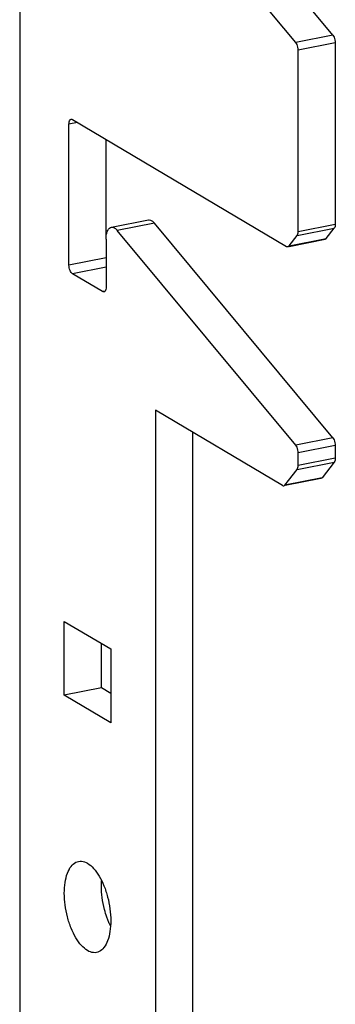
# Model space of a CAD drawing. Extents: x 0 to 1235, y 0 to 874.
# Drawn here: x 131 to 153, y 315 to 383 of the extents above; entities that cross this region are included whole.
import ezdxf

# ---------------------------------------------------------------- set-up
doc = ezdxf.new("R2010")
doc.units = 0
doc.header["$LTSCALE"] = 67.941176
doc.layers.add('B732_DXF_CONTINUOUS_LINE', color=7, linetype='CONTINUOUS')

msp = doc.modelspace()

# ---------------------------------------------------------------- linework, layer by layer
at = {"layer": 'B732_DXF_CONTINUOUS_LINE', "color": 7, "linetype": 'Continuous'}
for p, q in [((130.724, 399.606), (130.724, 277.665)), ((152.649, 382.404), (140.157, 397.433)), ((150.051, 381.891), (137.559, 396.92)), ((152.649, 382.404), (150.051, 381.891)), ((152.822, 381.855), (150.224, 381.342)), ((150.224, 368.654), (150.224, 381.342)), ((152.822, 381.855), (152.822, 369.167)), ((134.424, 376.49), (149.413, 367.611)), ((134.769, 376.286), (134.174, 376.169)), ((134.174, 366.302), (134.174, 376.169)), ((136.772, 368.122), (136.772, 375.099)), ((137.141, 368.944), (139.739, 369.457)), ((140.157, 369.242), (137.559, 368.729)), ((152.649, 354.214), (140.157, 369.242)), ((150.15, 368.365), (152.749, 368.878)), ((150.224, 368.654), (152.822, 369.167)), ((152.188, 368.157), (152.749, 368.878)), ((136.774, 368.122), (136.774, 364.762)), ((150.051, 353.701), (137.559, 368.729)), ((149.59, 367.644), (150.15, 368.365)), ((149.59, 367.644), (152.188, 368.157)), ((149.597, 367.607), (152.108, 368.103)), ((136.772, 366.815), (134.174, 366.302)), ((136.774, 366.148), (134.424, 365.684)), ((136.524, 364.44), (134.424, 365.684)), ((136.702, 364.475), (136.524, 364.44)), ((140.224, 356.14), (140.224, 272.037)), ((149.12, 350.87), (140.224, 356.14)), ((142.822, 354.601), (142.822, 272.551)), ((152.649, 354.214), (150.051, 353.701)), ((152.822, 353.664), (150.224, 353.151)), ((152.822, 353.664), (152.822, 352.803)), ((150.224, 352.29), (150.224, 353.151)), ((150.15, 352.001), (152.749, 352.514)), ((150.224, 352.29), (152.822, 352.803)), ((152.749, 352.514), (151.895, 351.416)), ((149.297, 350.903), (150.15, 352.001)), ((151.895, 351.416), (149.297, 350.903)), ((151.815, 351.362), (149.304, 350.866)), ((133.849, 336.189), (133.849, 341.358)), ((133.849, 341.358), (137.099, 339.432)), ((136.447, 336.702), (136.447, 339.818)), ((137.099, 339.432), (137.099, 334.264)), ((136.447, 336.702), (133.849, 336.189)), ((137.099, 336.316), (136.447, 336.702)), ((137.099, 334.264), (133.849, 336.189))]:
    msp.add_line(p, q, dxfattribs=at)
for points, start_tangent, end_tangent in [([(150.224, 381.342), (150.202, 381.546), (150.141, 381.74), (150.051, 381.891)], (0, 1), (-0.639226, 0.769019)), ([(152.649, 382.404), (152.739, 382.253), (152.8, 382.059), (152.822, 381.855)], (0.639226, -0.769019), (0, -1)), ([(134.174, 376.169), (134.193, 376.337), (134.247, 376.458), (134.327, 376.511)], (0, 1), (0.980372, 0.197158)), ([(134.327, 376.511), (134.329, 376.511), (134.424, 376.49)], (0.980372, 0.197158), (0.860366, -0.509677)), ([(139.74, 369.456), (139.786, 369.462), (139.972, 369.407), (140.157, 369.242)], (0.978006, 0.208576), (0.639226, -0.769019)), ([(136.774, 368.122), (136.803, 368.453), (136.888, 368.717), (137.021, 368.887), (137.142, 368.943)], (0, 1), (0.978006, 0.208576)), ([(137.142, 368.943), (137.188, 368.949), (137.374, 368.894), (137.559, 368.729)], (0.978006, 0.208576), (0.639226, -0.769019)), ([(152.822, 369.167), (152.803, 368.999), (152.749, 368.878)], (0, -1), (-0.613562, -0.789647)), ([(150.15, 368.365), (150.205, 368.486), (150.224, 368.654)], (0.613562, 0.789647), (0, 1)), ([(152.188, 368.157), (152.108, 368.103)], (-0.613562, -0.789647), (-0.980675, -0.195646)), ([(149.413, 367.611), (149.509, 367.59), (149.51, 367.59)], (0.860366, -0.509677), (0.980675, 0.195646)), ([(149.51, 367.59), (149.59, 367.644)], (0.980675, 0.195646), (0.613562, 0.789647)), ([(134.424, 365.684), (134.328, 365.776), (134.247, 365.927), (134.192, 366.112), (134.174, 366.302)], (-0.860366, 0.509677), (0, 1)), ([(136.774, 364.762), (136.755, 364.593), (136.7, 364.472), (136.62, 364.419)], (0, -1), (-0.980372, -0.197158)), ([(136.62, 364.419), (136.619, 364.419), (136.524, 364.44)], (-0.980372, -0.197158), (-0.860366, 0.509677)), ([(150.224, 353.151), (150.202, 353.355), (150.141, 353.549), (150.051, 353.701)], (0, 1), (-0.639226, 0.769019)), ([(152.649, 354.214), (152.739, 354.062), (152.8, 353.868), (152.822, 353.664)], (0.639226, -0.769019), (0, -1)), ([(150.15, 352.001), (150.205, 352.122), (150.224, 352.29)], (0.613562, 0.789647), (0, 1)), ([(152.822, 352.803), (152.803, 352.635), (152.749, 352.514)], (0, -1), (-0.613562, -0.789647)), ([(149.12, 350.87), (149.216, 350.849), (149.217, 350.849)], (0.860366, -0.509677), (0.98055, 0.196269)), ([(149.217, 350.849), (149.297, 350.903)], (0.98055, 0.196269), (0.613562, 0.789647)), ([(151.895, 351.416), (151.815, 351.362)], (-0.613562, -0.789647), (-0.98055, -0.196269)), ([(133.849, 322.329), (133.904, 323.086), (134.066, 323.727), (134.325, 324.206), (134.661, 324.492), (134.844, 324.553)], (0, 1), (0.981234, 0.192819)), ([(134.844, 324.553), (135.053, 324.565), (135.474, 324.42), (135.894, 324.067), (136.286, 323.53), (136.623, 322.845), (136.881, 322.059), (137.043, 321.227), (137.099, 320.404)], (0.981234, 0.192819), (0, -1)), ([(136.447, 322.842), (136.459, 323.204)], (0, 1), (0.067255, 0.997736)), ([(136.827, 320.653), (136.664, 321.186), (136.502, 322.019), (136.447, 322.842)], (-0.333177, 0.942864), (0, 1)), ([(136.103, 318.179), (135.894, 318.167), (135.474, 318.312), (135.053, 318.665), (134.661, 319.203), (134.325, 319.887), (134.066, 320.673), (133.904, 321.506), (133.849, 322.329)], (-0.981234, -0.192819), (0, 1)), ([(137.027, 320.159), (136.923, 320.4), (136.827, 320.653)], (-0.418267, 0.908324), (-0.333177, 0.942864)), ([(137.099, 320.404), (137.043, 319.646), (136.881, 319.005), (136.623, 318.526), (136.286, 318.24), (136.103, 318.179)], (0, -1), (-0.981234, -0.192819)), ([(137.083, 320.04), (137.027, 320.159)], (-0.441545, 0.897239), (-0.418267, 0.908324))]:
    msp.add_spline(points, degree=3, dxfattribs=dict(at, start_tangent=start_tangent, end_tangent=end_tangent))

doc.saveas('drawing.dxf')
